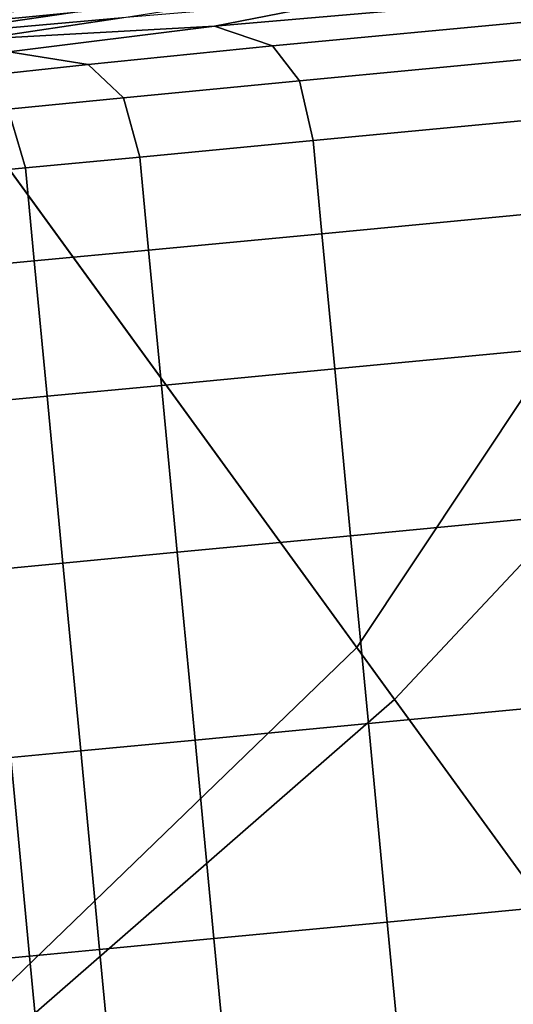
# Model space of a CAD drawing. Extents: x -0.302 to 0.304, y -0.318 to 0.344.
# Drawn here: x 0.183 to 0.188, y -0.215 to -0.206 of the extents above; entities that cross this region are included whole.
import ezdxf

# ---------------------------------------------------------------- set-up
doc = ezdxf.new("R2010")
doc.units = 0

msp = doc.modelspace()

# ---------------------------------------------------------------- linework, layer by layer
for points in [[(0.1861666, -0.2119697, -0.2219739), (0.1906024, -0.2052997, -0.2228518), (0.1839902, -0.1961987, -0.2095418), (0.1792098, -0.2023944, -0.2079737)], [(0.1890893, -0.1989587, -0.2376181), (0.1933556, -0.2048308, -0.2375227), (0.1917596, -0.2068925, -0.2379759), (0.1871276, -0.200517, -0.2379997)], [(0.1808576, -0.2046626, -0.2381269), (0.1871276, -0.200517, -0.2379997), (0.1917596, -0.2068925, -0.2379759), (0.1865291, -0.2124688, -0.2381269)], [(0.1861666, -0.2119697, -0.2219739), (0.1792098, -0.2023944, -0.2079737), (0.1717702, -0.2091886, -0.2072066), (0.178899, -0.2190005, -0.2215357)], [(0.1808576, -0.2046626, -0.2381269), (0.1865291, -0.2124688, -0.2381269), (0.1789553, -0.219078, -0.2381269), (0.1725956, -0.2103246, -0.2381269)], [(0.1861666, -0.2119697, -0.2219739), (0.1901099, -0.2173973, -0.2331584), (0.1943753, -0.2104926, -0.2334284), (0.1906024, -0.2052997, -0.2228518)], [(0.1888342, -0.2055011, -0.2478919), (0.1861783, -0.2057397, -0.2489958), (0.1848029, -0.2060125, -0.245251), (0.188114, -0.2057248, -0.2448495)], [(0.1834235, -0.2058849, -0.2565573), (0.1849519, -0.2056484, -0.2592035), (0.183374, -0.2057983, -0.2612918), (0.1816003, -0.2060614, -0.2590378)], [(0.1806368, -0.2060582, -0.265955), (0.1819395, -0.2059345, -0.2635677), (0.1835514, -0.2056774, -0.2649558), (0.182489, -0.2057783, -0.2669901)], [(0.1834235, -0.2058849, -0.2565573), (0.1818209, -0.2061177, -0.2536308), (0.1839141, -0.2059323, -0.2510239), (0.1853465, -0.2057056, -0.2543606)], [(0.1839141, -0.2059323, -0.2510239), (0.1825475, -0.206136, -0.2480137), (0.1848029, -0.2060125, -0.245251), (0.1861783, -0.2057397, -0.2489958)], [(0.1879435, -0.2059573, -0.243047), (0.188114, -0.2057248, -0.2448495), (0.1848029, -0.2060125, -0.245251), (0.1853572, -0.2062009, -0.2431492)], [(0.1816003, -0.2060614, -0.2590378), (0.183374, -0.2057983, -0.2612918), (0.1819395, -0.2059345, -0.2635677), (0.1798902, -0.2062295, -0.261744)], [(0.1834235, -0.2058849, -0.2565573), (0.1816003, -0.2060614, -0.2590378), (0.1796782, -0.2063347, -0.2564711), (0.1818209, -0.2061177, -0.2536308)], [(0.1818209, -0.2061177, -0.2536308), (0.1804247, -0.206313, -0.2507429), (0.1825475, -0.206136, -0.2480137), (0.1839141, -0.2059323, -0.2510239)], [(0.1814066, -0.2062889, -0.245975), (0.1828297, -0.2062602, -0.2441089), (0.1848029, -0.2060125, -0.245251), (0.1825475, -0.206136, -0.2480137)], [(0.1835904, -0.2063811, -0.2429116), (0.1853572, -0.2062009, -0.2431492), (0.1848029, -0.2060125, -0.245251), (0.1828297, -0.2062602, -0.2441089)], [(0.1880383, -0.2063077, -0.2421601), (0.1879435, -0.2059573, -0.243047), (0.1853572, -0.2062009, -0.2431492), (0.185617, -0.2065372, -0.2422983)], [(0.1839291, -0.2067006, -0.2422644), (0.185617, -0.2065372, -0.2422983), (0.1853572, -0.2062009, -0.2431492), (0.1835904, -0.2063811, -0.2429116)], [(0.1824676, -0.2065024, -0.2425363), (0.1835904, -0.2063811, -0.2429116), (0.1828297, -0.2062602, -0.2441089), (0.1817648, -0.2063853, -0.2433106)], [(0.1880383, -0.2063077, -0.2421601), (0.185617, -0.2065372, -0.2422983), (0.1857474, -0.2071098, -0.2420147), (0.1881136, -0.206885, -0.2418645)], [(0.1828261, -0.206809, -0.242137), (0.1839291, -0.2067006, -0.2422644), (0.1835904, -0.2063811, -0.2429116), (0.1824676, -0.2065024, -0.2425363)], [(0.1839291, -0.2067006, -0.2422644), (0.1840857, -0.2072676, -0.2420487), (0.1857474, -0.2071098, -0.2420147), (0.185617, -0.2065372, -0.2422983)], [(0.1828261, -0.206809, -0.242137), (0.1829893, -0.2073718, -0.2420039), (0.1840857, -0.2072676, -0.2420487), (0.1839291, -0.2067006, -0.2422644)], [(0.1828261, -0.206809, -0.242137), (0.1821596, -0.2068736, -0.2419951), (0.1823187, -0.2074355, -0.2419182), (0.1829893, -0.2073718, -0.2420039)], [(0.1881136, -0.206885, -0.2418645), (0.1857474, -0.2071098, -0.2420147), (0.1858321, -0.2080026, -0.2420147), (0.1881984, -0.2077778, -0.2418645)], [(0.1897964, -0.2169658, -0.2381269), (0.1865291, -0.2124688, -0.2381269), (0.1917596, -0.2068925, -0.2379759), (0.1945605, -0.2107476, -0.2379611)], [(0.1840857, -0.2072676, -0.2420487), (0.1841705, -0.2081604, -0.2420487), (0.1858321, -0.2080026, -0.2420147), (0.1857474, -0.2071098, -0.2420147)], [(0.1829893, -0.2073718, -0.2420039), (0.1830741, -0.2082646, -0.2420039), (0.1841705, -0.2081604, -0.2420487), (0.1840857, -0.2072676, -0.2420487)], [(0.1829893, -0.2073718, -0.2420039), (0.1823187, -0.2074355, -0.2419182), (0.1824035, -0.2083283, -0.2419182), (0.1830741, -0.2082646, -0.2420039)], [(0.1883216, -0.2090747, -0.2418645), (0.1881984, -0.2077778, -0.2418645), (0.1858321, -0.2080026, -0.2420147), (0.1859553, -0.2092994, -0.2420147)], [(0.1842937, -0.2094573, -0.2420487), (0.1859553, -0.2092994, -0.2420147), (0.1858321, -0.2080026, -0.2420147), (0.1841705, -0.2081604, -0.2420487)], [(0.1831973, -0.2095614, -0.2420039), (0.1842937, -0.2094573, -0.2420487), (0.1841705, -0.2081604, -0.2420487), (0.1830741, -0.2082646, -0.2420039)], [(0.1831973, -0.2095614, -0.2420039), (0.1830741, -0.2082646, -0.2420039), (0.1824035, -0.2083283, -0.2419182), (0.1825267, -0.2096251, -0.2419182)], [(0.1884736, -0.2106745, -0.2418645), (0.1883216, -0.2090747, -0.2418645), (0.1859553, -0.2092994, -0.2420147), (0.1861073, -0.2108993, -0.2420147)], [(0.1844456, -0.2110571, -0.2420487), (0.1861073, -0.2108993, -0.2420147), (0.1859553, -0.2092994, -0.2420147), (0.1842937, -0.2094573, -0.2420487)], [(0.1833493, -0.2111613, -0.2420039), (0.1844456, -0.2110571, -0.2420487), (0.1842937, -0.2094573, -0.2420487), (0.1831973, -0.2095614, -0.2420039)], [(0.1833493, -0.2111613, -0.2420039), (0.1831973, -0.2095614, -0.2420039), (0.1825267, -0.2096251, -0.2419182), (0.1826787, -0.211225, -0.2419182)], [(0.1884736, -0.2106745, -0.2418645), (0.1861073, -0.2108993, -0.2420147), (0.1862785, -0.2127012, -0.2420147), (0.1886448, -0.2124764, -0.2418645)], [(0.1844456, -0.2110571, -0.2420487), (0.1846168, -0.212859, -0.2420487), (0.1862785, -0.2127012, -0.2420147), (0.1861073, -0.2108993, -0.2420147)], [(0.1833493, -0.2111613, -0.2420039), (0.1835204, -0.2129632, -0.2420039), (0.1846168, -0.212859, -0.2420487), (0.1844456, -0.2110571, -0.2420487)], [(0.1833493, -0.2111613, -0.2420039), (0.1826787, -0.211225, -0.2419182), (0.1828499, -0.2130269, -0.2419182), (0.1835204, -0.2129632, -0.2420039)], [(0.1861666, -0.2119697, -0.2219739), (0.178899, -0.2190005, -0.2215357), (0.1829252, -0.2245421, -0.2330236), (0.1901099, -0.2173973, -0.2331584)], [(0.1897964, -0.2169658, -0.2381269), (0.1825306, -0.223999, -0.2381269), (0.1789553, -0.219078, -0.2381269), (0.1865291, -0.2124688, -0.2381269)], [(0.1886448, -0.2124764, -0.2418645), (0.1862785, -0.2127012, -0.2420147), (0.1864592, -0.2146041, -0.2420147), (0.1888255, -0.2143793, -0.2418645)], [(0.1846168, -0.212859, -0.2420487), (0.1847976, -0.214762, -0.2420487), (0.1864592, -0.2146041, -0.2420147), (0.1862785, -0.2127012, -0.2420147)], [(0.1835204, -0.2129632, -0.2420039), (0.1837012, -0.2148661, -0.2420039), (0.1847976, -0.214762, -0.2420487), (0.1846168, -0.212859, -0.2420487)], [(0.1835204, -0.2129632, -0.2420039), (0.1828499, -0.2130269, -0.2419182), (0.1830306, -0.2149298, -0.2419182), (0.1837012, -0.2148661, -0.2420039)], [(0.1828499, -0.2130269, -0.2419182), (0.1824658, -0.2130633, -0.241829), (0.1826465, -0.2149663, -0.241829), (0.1830306, -0.2149298, -0.2419182)], [(0.1890063, -0.2162822, -0.2418645), (0.1888255, -0.2143793, -0.2418645), (0.1864592, -0.2146041, -0.2420147), (0.18664, -0.216507, -0.2420147)], [(0.1849783, -0.2166648, -0.2420487), (0.18664, -0.216507, -0.2420147), (0.1864592, -0.2146041, -0.2420147), (0.1847976, -0.214762, -0.2420487)], [(0.183882, -0.216769, -0.2420039), (0.1849783, -0.2166648, -0.2420487), (0.1847976, -0.214762, -0.2420487), (0.1837012, -0.2148661, -0.2420039)], [(0.183882, -0.216769, -0.2420039), (0.1837012, -0.2148661, -0.2420039), (0.1830306, -0.2149298, -0.2419182), (0.1832114, -0.2168327, -0.2419182)], [(0.1832114, -0.2168327, -0.2419182), (0.1830306, -0.2149298, -0.2419182), (0.1826465, -0.2149663, -0.241829), (0.1828273, -0.2168692, -0.241829)]]:
    msp.add_3dface(points)

doc.saveas('drawing.dxf')
